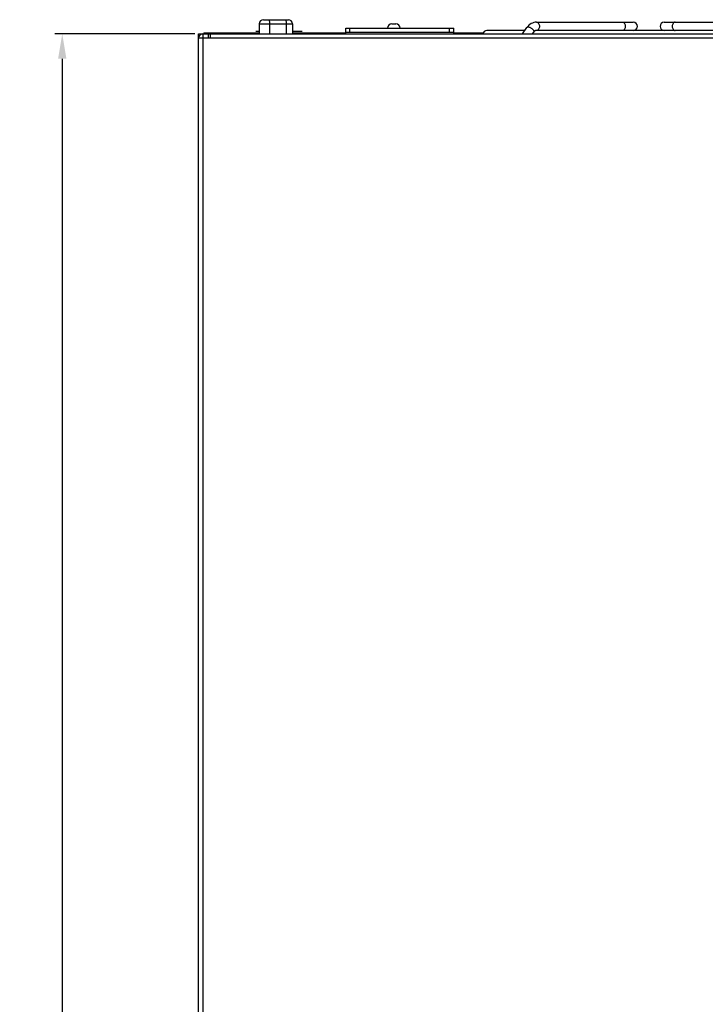
# Model space of a CAD drawing. Units: millimetres. Extents: x 2626 to 4201, y 1393 to 2356.
# Drawn here: x 2626 to 2791, y 1875 to 2112 of the extents above; entities that cross this region are included whole.
import ezdxf

# ---------------------------------------------------------------- set-up
doc = ezdxf.new("R2010")
doc.units = ezdxf.units.MM
doc.layers.add('SURFACE', color=7, linetype='Continuous')
doc.styles.get("Standard").update_dxf_attribs({"font": 'arial.ttf'})
doc.dimstyles.new('UNIT3', dxfattribs={"dimscale": 3, "dimtxt": 2.5, "dimasz": 2, "dimexe": 0.6, "dimexo": 0.3, "dimgap": 0.5, "dimtad": 1, "dimdec": 1, "dimdsep": 46, "dimtxsty": 'Standard', "dimcen": 0, "dimclrd": 2, "dimclre": 2, "dimclrt": 256, "dimadec": 1, "dimazin": 0, "dimtfac": 1, "dimtdec": 1, "dimtofl": 0, "dimtmove": 0, "dimatfit": 3, "dimldrblk": 'CLOSEDBLANK', "dimfxl": 1, "dimtolj": 1, "dimtzin": 0, "dimlwd": -1, "dimlwe": -1, "dimarcsym": 0})

# ---------------------------------------------------------------- blocks, each defined once
blk = doc.blocks.new('*D8')
at = {"layer": 'Defpoints', "color": 0, "transparency": 16777216}
for p in [(2669.22, 2108.48), (2636.38, 1395.18), (2680.27, 1395.18)]:
    blk.add_point(p, dxfattribs=at)
at = {"layer": 'SURFACE', "color": 2, "transparency": 16777216}
for p, q in [((2668.32, 2108.48), (2634.58, 2108.48)), ((2636.38, 2102.48), (2636.38, 1401.18)), ((2679.37, 1395.18), (2634.58, 1395.18))]:
    blk.add_line(p, q, dxfattribs=at)
for points in [[(2635.38, 2102.48), (2637.38, 2102.48), (2636.38, 2108.48)], [(2635.38, 1401.18), (2637.38, 1401.18), (2636.38, 1395.18)]]:
    blk.add_solid(points, dxfattribs=at)
at = {"layer": 'SURFACE', "transparency": 16777216, "insert": (2631.05, 1751.83), "char_height": 7.5, "attachment_point": 5, "rotation": 90}
blk.add_mtext('\\A1;713.3', dxfattribs=at)
blk = doc.blocks.new('_ClosedBlank')
at = {"color": 0, "linetype": 'ByBlock', "lineweight": -2}
for p, q in [((-1, 0.167), (0, 0)), ((-1, 0.167), (-1, -0.167)), ((0, 0), (-1, -0.167))]:
    blk.add_line(p, q, dxfattribs=at)

msp = doc.modelspace()

# ---------------------------------------------------------------- linework, layer by layer
at = {"color": 0, "linetype": 'Continuous'}
for p, q in [((2684.87, 2111.88), (2690.87, 2111.88)), ((2750.65, 2111.28), (2773.99, 2111.28)), ((2781.44, 2111.28), (2804.78, 2111.28)), ((2683.87, 2109.08), (2683.02, 2109.08)), ((2683.87, 2110.88), (2683.87, 2108.48)), ((2683.87, 2110.88), (2691.87, 2110.88)), ((2686.35, 2110.88), (2686.35, 2108.48)), ((2690.35, 2110.88), (2690.35, 2108.48)), ((2691.87, 2110.88), (2691.87, 2108.48)), ((2694.22, 2109.08), (2691.87, 2109.08)), ((2704.72, 2108.48), (2704.72, 2109.88)), ((2704.72, 2109.88), (2730.72, 2109.88)), ((2704.72, 2108.88), (2730.72, 2108.88)), ((2705.72, 2108.88), (2705.72, 2109.88)), ((2715.77, 2110.88), (2716.77, 2110.88)), ((2729.72, 2108.88), (2729.72, 2109.88)), ((2730.72, 2108.48), (2730.72, 2109.88)), ((2747.83, 2109.28), (2738.72, 2109.28)), ((2747.25, 2108.48), (2748.36, 2110.01)), ((2749.72, 2108.48), (2749.95, 2108.8)), ((2749.99, 2108.86), (2749.94, 2108.8)), ((2804.96, 2109.28), (2750.48, 2109.28)), ((2669.22, 1429.68), (2669.22, 2108.48)), ((2669.22, 2108.48), (2670.22, 2108.48)), ((2669.22, 2107.48), (3109.22, 2107.48)), ((2670.22, 2108.48), (2670.22, 2107.48)), ((2670.22, 2108.48), (3108.22, 2108.48)), ((2670.22, 2107.48), (2670.22, 1429.68)), ((2670.52, 2108.68), (2670.52, 2108.48)), ((2670.52, 2108.68), (2683.87, 2108.68)), ((2671.51, 2108.48), (2671.51, 2107.48)), ((2671.52, 2108.68), (2671.52, 2108.48)), ((2672.02, 2108.48), (2672.02, 2107.48)), ((2683.06, 2108.48), (2683.06, 2108.68)), ((2691.87, 2108.68), (2704.72, 2108.68)), ((2692.99, 2108.48), (2692.99, 2108.68)), ((2694.98, 2108.48), (2694.98, 2108.68)), ((2730.72, 2108.68), (2737.81, 2108.68))]:
    msp.add_line(p, q, dxfattribs=at)
for centre, start, end in [((2684.87, 2110.88), 90, 180), ((2690.87, 2110.88), 0, 90), ((2773.99, 2110.28), 270, 90), ((2781.44, 2110.28), 90, 270), ((2715.77, 2109.88), 90, 180), ((2716.77, 2109.88), 0, 90), ((2738.72, 2108.28), 90, 168.3048), ((2670.22, 2107.48), 90, 180)]:
    msp.add_arc(centre, 1, start, end, dxfattribs=at)
for points, knots in [([(2686.11, 2111.88), (2686.15, 2111.88), (2686.21, 2111.81), (2686.25, 2111.71), (2686.3, 2111.53), (2686.34, 2111.25), (2686.35, 2111.01), (2686.35, 2110.88)], [0, 0, 0, 0, 0.112939, 0.208395, 0.330416, 0.639529, 1, 1, 1, 1]), ([(2690.11, 2111.88), (2690.15, 2111.88), (2690.21, 2111.81), (2690.25, 2111.71), (2690.3, 2111.53), (2690.34, 2111.25), (2690.35, 2111.01), (2690.35, 2110.88)], [0, 0, 0, 0, 0.112939, 0.208395, 0.330416, 0.639529, 1, 1, 1, 1]), ([(2750.65, 2111.28), (2750.21, 2111.28), (2749.3, 2111.03), (2748.62, 2110.38), (2748.36, 2110.01)], [0, 0, 0, 0, 0.490369, 1, 1, 1, 1]), ([(2750.65, 2111.28), (2750.75, 2111.28), (2750.95, 2111.22), (2751.18, 2110.99), (2751.33, 2110.66), (2751.36, 2110.41), (2751.36, 2110.28)], [0, 0, 0, 0, 0.209467, 0.444656, 0.71203, 1, 1, 1, 1]), ([(2771.35, 2111.28), (2771.45, 2111.28), (2771.65, 2111.22), (2771.88, 2110.99), (2772.03, 2110.66), (2772.06, 2110.41), (2772.06, 2110.28)], [0, 0, 0, 0, 0.209467, 0.444656, 0.71203, 1, 1, 1, 1]), ([(2784.08, 2111.28), (2783.99, 2111.28), (2783.79, 2111.22), (2783.56, 2110.99), (2783.41, 2110.66), (2783.37, 2110.41), (2783.37, 2110.28)], [0, 0, 0, 0, 0.209467, 0.444656, 0.71203, 1, 1, 1, 1]), ([(2748.36, 2110.01), (2748.49, 2110.2), (2748.94, 2110.13), (2749.29, 2109.95), (2749.59, 2109.76), (2749.78, 2109.57), (2749.87, 2109.43)], [0, 0, 0, 0, 0.400608, 0.549435, 0.704634, 1, 1, 1, 1]), ([(2749.87, 2109.43), (2749.91, 2109.38), (2750.01, 2109.21), (2750.06, 2108.97), (2749.99, 2108.86)], [0, 0, 0, 0, 0.317011, 1, 1, 1, 1]), ([(2750.49, 2109.28), (2750.46, 2109.29), (2750.38, 2109.25), (2750.19, 2109.13), (2750.07, 2108.97), (2749.99, 2108.86)], [0, 0, 0, 0, 0.135016, 0.361074, 1, 1, 1, 1]), ([(2751.36, 2110.28), (2751.36, 2110.16), (2751.33, 2109.91), (2751.18, 2109.58), (2750.95, 2109.35), (2750.75, 2109.28), (2750.65, 2109.28)], [0, 0, 0, 0, 0.28797, 0.555344, 0.790533, 1, 1, 1, 1]), ([(2772.06, 2110.28), (2772.06, 2110.16), (2772.03, 2109.91), (2771.88, 2109.58), (2771.65, 2109.35), (2771.45, 2109.28), (2771.35, 2109.28)], [0, 0, 0, 0, 0.28797, 0.555344, 0.790533, 1, 1, 1, 1]), ([(2783.37, 2110.28), (2783.37, 2110.16), (2783.41, 2109.91), (2783.56, 2109.58), (2783.79, 2109.35), (2783.99, 2109.28), (2784.08, 2109.28)], [0, 0, 0, 0, 0.28797, 0.555344, 0.790533, 1, 1, 1, 1])]:
    msp.add_open_spline(points, degree=3, knots=knots, dxfattribs=at)

# ---------------------------------------------------------------- dimensions: what is measured, and where the dimension line sits
at = {"layer": 'SURFACE'}
dim = msp.add_linear_dim(base=(2636.38, 1395.18), p1=(2669.22, 2108.48), p2=(2680.27, 1395.18), angle=90, dimstyle='UNIT3', dxfattribs=at)
dim.commit()
dim.dimension.update_dxf_attribs({"geometry": '*D8', "text_midpoint": (2631.05, 1751.83)})

doc.saveas('drawing.dxf')
